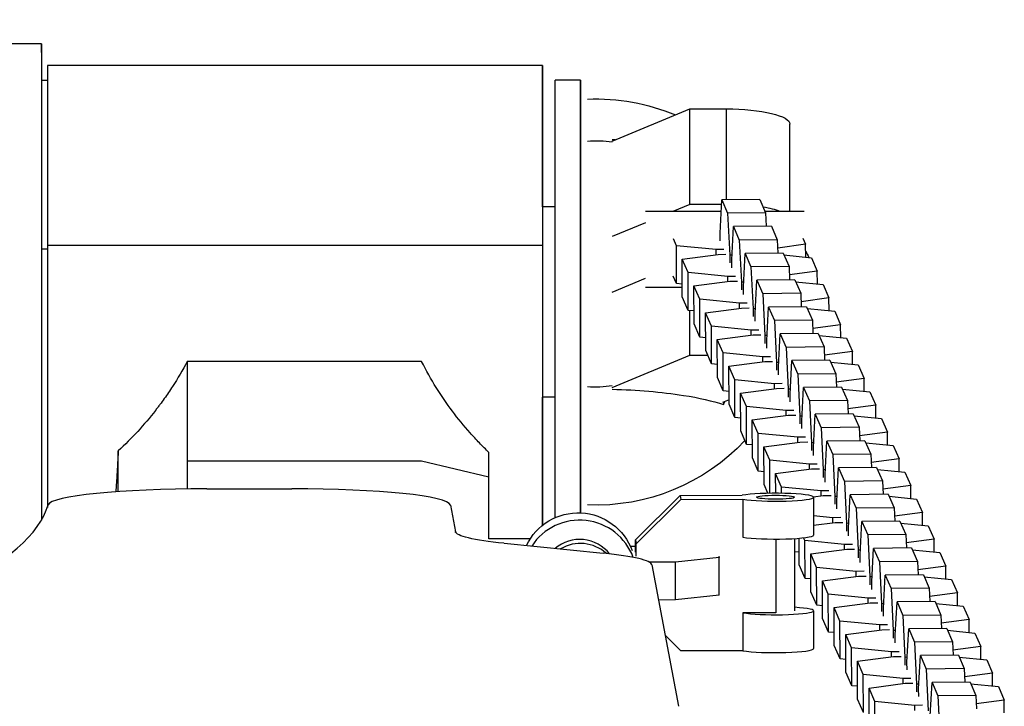
# Model space of a CAD drawing. Units: millimetres. Extents: x -1060 to 1060, y -4706 to 4706.
# Drawn here: x 133 to 288, y 255 to 363 of the extents above; entities that cross this region are included whole.
import ezdxf

# ---------------------------------------------------------------- set-up
doc = ezdxf.new("R2010")
doc.units = ezdxf.units.MM
doc.header["$LTSCALE"] = 20
doc.layers.add('2d', color=230, linetype='Continuous')

msp = doc.modelspace()

# ---------------------------------------------------------------- linework, layer by layer
at = {"layer": '2d'}
for p, q in [((136.04, 359.07), (88.41, 359.07)), ((214.98, 355.62), (136.98, 355.63)), ((136.04, 353.33), (136.98, 353.33)), ((221, 353.35), (217, 353.35)), ((226, 343.71), (238.24, 348.79)), ((238.24, 348.79), (244, 348.79)), ((238.24, 333.74), (238.24, 348.79)), ((244, 334.47), (244, 348.79)), ((254, 332.63), (254, 346.4)), ((238.24, 333.74), (235.55, 332.63)), ((243.21, 333.74), (238.24, 333.74)), ((242.98, 329.21), (243.25, 334.46)), ((249.24, 334.53), (243.25, 334.46)), ((243.25, 334.46), (244.17, 332.34)), ((249.24, 334.53), (250.16, 332.41)), ((217, 333.35), (214.98, 333.35)), ((243.16, 332.63), (231.26, 332.63)), ((250.16, 332.41), (244.17, 332.34)), ((244.17, 332.34), (244.5, 325.73)), ((256.26, 332.63), (250.07, 332.63)), ((250.16, 332.41), (250.27, 330.29)), ((231.26, 330.85), (226, 328.66)), ((242.99, 327.99), (242.98, 329.21)), ((244.82, 324.98), (245.09, 330.24)), ((251.08, 330.3), (245.09, 330.24)), ((245.09, 330.24), (246.01, 328.12)), ((251.08, 330.3), (252.01, 328.18)), ((236.1, 327.23), (235.63, 328.3)), ((252.01, 328.18), (246.01, 328.12)), ((246.01, 328.12), (246.34, 321.5)), ((252.01, 328.18), (252.11, 326.07)), ((256.47, 327.45), (252.07, 326.87)), ((256.05, 328.41), (256.47, 327.45)), ((256.48, 325.43), (256.47, 327.45)), ((136.03, 326.72), (136.98, 326.72)), ((214.98, 327.26), (136.98, 327.27)), ((242.36, 326.61), (236.1, 327.23)), ((236.13, 321.27), (236.1, 327.23)), ((237.01, 325.12), (242.68, 325.87)), ((243.58, 326.62), (242.36, 326.61)), ((242.36, 325.82), (242.36, 326.61)), ((242.68, 325.87), (243.91, 325.88)), ((246.66, 320.76), (246.93, 326.01)), ((252.92, 326.07), (246.93, 326.01)), ((246.93, 326.01), (247.85, 323.89)), ((252.92, 326.07), (253.85, 323.96)), ((237.94, 323), (237.01, 325.12)), ((237.04, 319.16), (237.01, 325.12)), ((244.86, 325.73), (244.5, 325.73)), ((244.5, 325.73), (244.5, 324.51)), ((244.83, 323.77), (244.82, 324.98)), ((253.06, 325.77), (257.39, 325.34)), ((257.39, 325.34), (258.31, 323.22)), ((244.2, 322.38), (237.94, 323)), ((237.97, 317.04), (237.94, 323)), ((253.85, 323.96), (247.85, 323.89)), ((247.85, 323.89), (248.18, 317.27)), ((253.85, 323.96), (253.95, 321.84)), ((258.31, 323.22), (253.91, 322.64)), ((258.32, 321.2), (258.31, 323.22)), ((226, 319.93), (231.26, 322.11)), ((236.13, 321.27), (235.62, 322.43)), ((237.03, 321.18), (236.13, 321.27)), ((238.86, 320.89), (244.53, 321.64)), ((245.43, 322.4), (244.2, 322.38)), ((244.21, 321.6), (244.2, 322.38)), ((244.53, 321.64), (245.75, 321.65)), ((246.7, 321.5), (246.34, 321.5)), ((246.34, 321.5), (246.35, 320.28)), ((248.5, 316.53), (248.77, 321.78)), ((254.76, 321.85), (248.77, 321.78)), ((248.77, 321.78), (249.7, 319.67)), ((254.76, 321.85), (255.69, 319.73)), ((254.9, 321.54), (259.23, 321.11)), ((237.04, 320.63), (231.26, 320.63)), ((239.78, 318.78), (238.86, 320.89)), ((238.89, 314.93), (238.86, 320.89)), ((246.67, 319.54), (246.66, 320.76)), ((255.69, 319.73), (249.7, 319.67)), ((249.7, 319.67), (250.02, 313.05)), ((255.69, 319.73), (255.79, 317.61)), ((259.23, 321.11), (260.15, 318.99)), ((237.97, 317.04), (237.04, 319.16)), ((246.04, 318.16), (239.78, 318.78)), ((239.81, 312.82), (239.78, 318.78)), ((247.27, 318.17), (246.04, 318.16)), ((246.05, 317.37), (246.04, 318.16)), ((260.15, 318.99), (255.75, 318.41)), ((260.16, 316.97), (260.15, 318.99)), ((238.87, 316.95), (237.97, 317.04)), ((238.24, 309.96), (238.24, 317.01)), ((240.7, 316.67), (246.37, 317.41)), ((241.62, 314.55), (240.7, 316.67)), ((240.73, 310.71), (240.7, 316.67)), ((246.37, 317.41), (247.59, 317.43)), ((248.54, 317.28), (248.18, 317.27)), ((248.18, 317.27), (248.19, 316.06)), ((250.35, 312.3), (250.61, 317.56)), ((256.61, 317.62), (250.61, 317.56)), ((250.61, 317.56), (251.54, 315.44)), ((256.61, 317.62), (257.53, 315.5)), ((256.74, 317.31), (261.07, 316.89)), ((261.07, 316.89), (261.99, 314.77)), ((248.51, 315.31), (248.5, 316.53)), ((257.53, 315.5), (251.54, 315.44)), ((251.54, 315.44), (251.86, 308.82)), ((257.53, 315.5), (257.63, 313.39)), ((239.81, 312.82), (238.89, 314.93)), ((247.88, 313.93), (241.62, 314.55)), ((241.65, 308.59), (241.62, 314.55)), ((249.11, 313.94), (247.88, 313.93)), ((247.89, 313.15), (247.88, 313.93)), ((261.99, 314.77), (257.59, 314.19)), ((262, 312.75), (261.99, 314.77)), ((240.72, 312.73), (239.81, 312.82)), ((242.54, 312.44), (248.21, 313.19)), ((243.46, 310.32), (242.54, 312.44)), ((242.57, 306.48), (242.54, 312.44)), ((248.21, 313.19), (249.43, 313.2)), ((250.38, 313.05), (250.02, 313.05)), ((250.02, 313.05), (250.03, 311.83)), ((250.35, 311.09), (250.35, 312.3)), ((252.19, 308.08), (252.45, 313.33)), ((258.45, 313.4), (252.45, 313.33)), ((252.45, 313.33), (253.38, 311.21)), ((258.45, 313.4), (259.37, 311.28)), ((258.58, 313.09), (262.91, 312.66)), ((262.91, 312.66), (263.84, 310.54)), ((241.65, 308.59), (240.73, 310.71)), ((259.37, 311.28), (253.38, 311.21)), ((253.38, 311.21), (253.7, 304.59)), ((259.37, 311.28), (259.47, 309.16)), ((263.84, 310.54), (259.44, 309.96)), ((263.85, 308.52), (263.84, 310.54)), ((195.96, 308.96), (159, 308.97)), ((226, 304.88), (238.24, 309.96)), ((238.24, 309.96), (241.05, 309.96)), ((249.73, 309.7), (243.46, 310.32)), ((243.49, 304.36), (243.46, 310.32)), ((244.38, 308.22), (250.05, 308.96)), ((250.95, 309.72), (249.73, 309.7)), ((249.73, 308.92), (249.73, 309.7)), ((250.05, 308.96), (251.27, 308.97)), ((252.22, 308.82), (251.86, 308.82)), ((251.86, 308.82), (251.87, 307.6)), ((254.03, 303.85), (254.3, 309.11)), ((260.29, 309.17), (254.3, 309.11)), ((254.3, 309.11), (255.22, 306.99)), ((260.29, 309.17), (261.21, 307.05)), ((260.42, 308.86), (264.75, 308.43)), ((242.56, 308.5), (241.65, 308.59)), ((245.3, 306.1), (244.38, 308.22)), ((244.41, 302.26), (244.38, 308.22)), ((252.19, 306.86), (252.19, 308.08)), ((264.75, 308.43), (265.68, 306.31)), ((243.49, 304.36), (242.57, 306.48)), ((251.57, 305.48), (245.3, 306.1)), ((245.33, 300.14), (245.3, 306.1)), ((261.21, 307.05), (255.22, 306.99)), ((255.22, 306.99), (255.55, 300.37)), ((261.21, 307.05), (261.32, 304.93)), ((265.68, 306.31), (261.28, 305.73)), ((265.69, 304.3), (265.68, 306.31)), ((244.4, 304.27), (243.49, 304.36)), ((246.22, 303.99), (251.89, 304.74)), ((252.79, 305.49), (251.57, 305.48)), ((251.57, 304.69), (251.57, 305.48)), ((251.89, 304.74), (253.11, 304.75)), ((254.07, 304.6), (253.7, 304.59)), ((253.7, 304.59), (253.71, 303.38)), ((255.87, 299.63), (256.14, 304.88)), ((262.13, 304.94), (256.14, 304.88)), ((256.14, 304.88), (257.06, 302.76)), ((262.13, 304.94), (263.05, 302.82)), ((262.26, 304.63), (266.59, 304.21)), ((266.59, 304.21), (267.52, 302.09)), ((199.24, 303.35), (199.24, 303.35)), ((217, 303.35), (214.98, 303.35)), ((244.41, 302.94), (243.35, 302.5)), ((243.55, 302.58), (243.55, 302.19)), ((247.14, 301.87), (246.22, 303.99)), ((246.25, 298.03), (246.22, 303.99)), ((254.03, 302.64), (254.03, 303.85)), ((263.05, 302.82), (257.06, 302.76)), ((257.06, 302.76), (257.39, 296.14)), ((263.05, 302.82), (263.16, 300.71)), ((245.33, 300.14), (244.41, 302.26)), ((253.41, 301.25), (247.14, 301.87)), ((247.17, 295.91), (247.14, 301.87)), ((254.63, 301.26), (253.41, 301.25)), ((253.41, 300.47), (253.41, 301.25)), ((267.52, 302.09), (263.12, 301.51)), ((267.53, 300.07), (267.52, 302.09)), ((246.24, 300.05), (245.33, 300.14)), ((248.06, 299.76), (253.73, 300.51)), ((248.98, 297.64), (248.06, 299.76)), ((248.09, 293.8), (248.06, 299.76)), ((253.73, 300.51), (254.95, 300.52)), ((255.91, 300.37), (255.55, 300.37)), ((255.55, 300.37), (255.55, 299.15)), ((255.88, 298.41), (255.87, 299.63)), ((257.71, 295.4), (257.98, 300.65)), ((263.97, 300.72), (257.98, 300.65)), ((257.98, 300.65), (258.9, 298.53)), ((263.97, 300.72), (264.89, 298.6)), ((264.1, 300.41), (268.44, 299.98)), ((268.44, 299.98), (269.36, 297.86)), ((247.17, 295.91), (246.25, 298.03)), ((264.89, 298.6), (258.9, 298.53)), ((258.9, 298.53), (259.23, 291.92)), ((264.89, 298.6), (265, 296.48)), ((255.25, 297.03), (248.98, 297.64)), ((249.01, 291.68), (248.98, 297.64)), ((256.47, 297.04), (255.25, 297.03)), ((255.25, 296.24), (255.25, 297.03)), ((259.55, 291.17), (259.82, 296.43)), ((265.81, 296.49), (259.82, 296.43)), ((259.82, 296.43), (260.74, 294.31)), ((269.36, 297.86), (264.96, 297.28)), ((265.81, 296.49), (266.73, 294.37)), ((269.37, 295.84), (269.36, 297.86)), ((248.08, 295.82), (247.17, 295.91)), ((249.9, 295.54), (255.57, 296.28)), ((250.83, 293.42), (249.9, 295.54)), ((249.93, 289.58), (249.9, 295.54)), ((255.57, 296.28), (256.8, 296.3)), ((257.75, 296.15), (257.39, 296.14)), ((257.39, 296.14), (257.39, 294.93)), ((257.72, 294.18), (257.71, 295.4)), ((265.95, 296.18), (270.28, 295.75)), ((270.28, 295.75), (271.2, 293.63)), ((195.96, 293.29), (159, 293.29)), ((206.57, 290.75), (195.96, 293.29)), ((249.01, 291.68), (248.09, 293.8)), ((257.09, 292.8), (250.83, 293.42)), ((250.85, 288.2), (250.83, 293.42)), ((266.73, 294.37), (260.74, 294.31)), ((260.74, 294.31), (261.07, 287.69)), ((266.73, 294.37), (266.84, 292.26)), ((271.2, 293.63), (266.8, 293.06)), ((271.21, 291.62), (271.2, 293.63)), ((251.74, 291.31), (257.41, 292.06)), ((258.31, 292.81), (257.09, 292.8)), ((257.09, 292.01), (257.09, 292.8)), ((257.41, 292.06), (258.64, 292.07)), ((259.59, 291.92), (259.23, 291.92)), ((259.23, 291.92), (259.23, 290.7)), ((261.39, 286.95), (261.66, 292.2)), ((267.65, 292.26), (261.66, 292.2)), ((261.66, 292.2), (262.58, 290.08)), ((267.65, 292.26), (268.58, 290.15)), ((267.79, 291.96), (272.12, 291.53)), ((249.92, 291.59), (249.01, 291.68)), ((252.67, 289.19), (251.74, 291.31)), ((251.76, 288.21), (251.74, 291.31)), ((259.56, 289.96), (259.55, 291.17)), ((272.12, 291.53), (273.04, 289.41)), ((162.1, 288.91), (175.49, 288.91)), ((250.53, 288.2), (249.93, 289.58)), ((258.93, 288.57), (252.67, 289.19)), ((252.67, 288.2), (252.67, 289.19)), ((268.58, 290.15), (262.58, 290.08)), ((262.58, 290.08), (262.91, 283.46)), ((268.58, 290.15), (268.68, 288.03)), ((273.04, 289.41), (268.64, 288.83)), ((273.05, 287.39), (273.04, 289.41)), ((229.67, 280.86), (236.7, 287.86)), ((229.79, 280.23), (236.82, 287.24)), ((236.7, 287.86), (246.47, 287.88)), ((236.7, 287.86), (236.82, 287.24)), ((236.82, 287.24), (246.59, 287.26)), ((246.59, 287.26), (246.59, 281.29)), ((257.71, 287.63), (259.25, 287.83)), ((257.73, 287.58), (257.73, 281.61)), ((260.15, 288.59), (258.93, 288.57)), ((258.93, 287.79), (258.93, 288.57)), ((259.25, 287.83), (260.48, 287.84)), ((261.43, 287.69), (261.07, 287.69)), ((261.07, 287.69), (261.08, 286.47)), ((263.23, 282.72), (263.5, 287.97)), ((269.49, 288.04), (263.5, 287.97)), ((263.5, 287.97), (264.42, 285.86)), ((269.49, 288.04), (270.42, 285.92)), ((269.63, 287.73), (273.96, 287.3)), ((273.96, 287.3), (274.88, 285.18)), ((200.48, 286.35), (201.27, 282.15)), ((261.4, 285.73), (261.39, 286.95)), ((270.42, 285.92), (264.42, 285.86)), ((264.42, 285.86), (264.75, 279.24)), ((270.42, 285.92), (270.52, 283.8)), ((260.77, 284.35), (257.73, 284.65)), ((262, 284.36), (260.77, 284.35)), ((260.78, 283.56), (260.77, 284.35)), ((274.88, 285.18), (270.48, 284.6)), ((274.89, 283.16), (274.88, 285.18)), ((257.73, 283.16), (261.1, 283.6)), ((261.1, 283.6), (262.32, 283.62)), ((263.27, 283.47), (262.91, 283.46)), ((262.91, 283.46), (262.92, 282.25)), ((263.24, 281.5), (263.23, 282.72)), ((265.07, 278.49), (265.34, 283.75)), ((271.33, 283.81), (265.34, 283.75)), ((265.34, 283.75), (266.27, 281.63)), ((271.33, 283.81), (272.26, 281.69)), ((271.47, 283.5), (275.8, 283.07)), ((275.8, 283.07), (276.72, 280.96)), ((213.08, 281.02), (206.57, 281.02)), ((229.67, 280.86), (229.79, 280.23)), ((229.67, 278.9), (229.67, 280.86)), ((251.79, 280.99), (251.79, 269.37)), ((254.73, 281.07), (254.73, 269.68)), ((255.46, 276.9), (255.43, 281.12)), ((256.35, 280.74), (256.15, 281.19)), ((272.26, 281.69), (266.27, 281.63)), ((266.27, 281.63), (266.59, 275.01)), ((272.26, 281.69), (272.36, 279.58)), ((276.72, 280.96), (272.32, 280.38)), ((276.73, 278.94), (276.72, 280.96)), ((208.94, 280.32), (224.59, 278.75)), ((228.83, 279.84), (229.67, 279.84)), ((229.79, 278.27), (229.79, 280.23)), ((262.61, 280.12), (256.35, 280.74)), ((256.38, 274.78), (256.35, 280.74)), ((257.27, 278.63), (262.94, 279.38)), ((263.84, 280.13), (262.61, 280.12)), ((262.62, 279.34), (262.61, 280.12)), ((262.94, 279.38), (264.16, 279.39)), ((266.92, 274.27), (267.18, 279.52)), ((273.18, 279.59), (267.18, 279.52)), ((267.18, 279.52), (268.11, 277.4)), ((273.18, 279.59), (274.1, 277.47)), ((242.83, 278.09), (235.94, 277.34)), ((242.79, 278.3), (242.83, 278.09)), ((242.83, 272.13), (242.83, 278.09)), ((255.45, 278.92), (254.73, 278.99)), ((258.19, 276.51), (257.27, 278.63)), ((257.3, 272.67), (257.27, 278.63)), ((265.11, 279.24), (264.75, 279.24)), ((264.75, 279.24), (264.76, 278.02)), ((265.08, 277.28), (265.07, 278.49)), ((273.31, 279.28), (277.64, 278.85)), ((277.64, 278.85), (278.56, 276.73)), ((235.94, 277.34), (231.85, 277.33)), ((232.25, 276.91), (236.44, 254.62)), ((235.94, 271.38), (235.94, 277.34)), ((256.38, 274.78), (255.46, 276.9)), ((264.45, 275.89), (258.19, 276.51)), ((258.22, 270.55), (258.19, 276.51)), ((274.1, 277.47), (268.11, 277.4)), ((268.11, 277.4), (268.43, 270.78)), ((274.1, 277.47), (274.2, 275.35)), ((278.56, 276.73), (274.16, 276.15)), ((278.57, 274.71), (278.56, 276.73)), ((257.29, 274.69), (256.38, 274.78)), ((259.11, 274.41), (264.78, 275.15)), ((265.68, 275.91), (264.45, 275.89)), ((264.46, 275.11), (264.45, 275.89)), ((264.78, 275.15), (266, 275.16)), ((266.95, 275.01), (266.59, 275.01)), ((266.59, 275.01), (266.6, 273.79)), ((268.76, 270.04), (269.02, 275.3)), ((275.02, 275.36), (269.02, 275.3)), ((269.02, 275.3), (269.95, 273.18)), ((275.02, 275.36), (275.94, 273.24)), ((275.15, 275.05), (279.48, 274.62)), ((260.03, 272.29), (259.11, 274.41)), ((259.14, 268.45), (259.11, 274.41)), ((266.92, 273.05), (266.92, 274.27)), ((275.94, 273.24), (269.95, 273.18)), ((269.95, 273.18), (270.27, 266.56)), ((275.94, 273.24), (276.04, 271.12)), ((279.48, 274.62), (280.41, 272.5)), ((242.83, 272.13), (235.94, 271.38)), ((258.22, 270.55), (257.3, 272.67)), ((266.3, 271.67), (260.03, 272.29)), ((260.06, 266.33), (260.03, 272.29)), ((267.52, 271.68), (266.3, 271.67)), ((266.3, 270.88), (266.3, 271.67)), ((280.41, 272.5), (276.01, 271.92)), ((280.42, 270.49), (280.41, 272.5)), ((235.94, 271.38), (233.3, 271.37)), ((259.13, 270.46), (258.22, 270.55)), ((260.95, 270.18), (266.62, 270.93)), ((261.87, 268.06), (260.95, 270.18)), ((260.98, 264.22), (260.95, 270.18)), ((266.62, 270.93), (267.84, 270.94)), ((268.79, 270.79), (268.43, 270.78)), ((268.43, 270.78), (268.44, 269.57)), ((268.76, 268.83), (268.76, 270.04)), ((270.6, 265.82), (270.87, 271.07)), ((276.86, 271.13), (270.87, 271.07)), ((270.87, 271.07), (271.79, 268.95)), ((276.86, 271.13), (277.78, 269.01)), ((276.99, 270.82), (281.32, 270.4)), ((281.32, 270.4), (282.25, 268.28)), ((251.79, 269.37), (246.59, 269.36)), ((246.59, 269.36), (246.59, 263.39)), ((257.73, 269.68), (257.73, 263.71)), ((260.06, 266.33), (259.14, 268.45)), ((277.78, 269.01), (271.79, 268.95)), ((271.79, 268.95), (272.12, 262.33)), ((277.78, 269.01), (277.89, 266.9)), ((268.14, 267.44), (261.87, 268.06)), ((261.9, 262.1), (261.87, 268.06)), ((269.36, 267.45), (268.14, 267.44)), ((268.14, 266.66), (268.14, 267.44)), ((278.7, 266.91), (272.71, 266.84)), ((282.25, 268.28), (277.85, 267.7)), ((278.7, 266.91), (279.62, 264.79)), ((282.26, 266.26), (282.25, 268.28)), ((236.82, 263.37), (234.34, 265.83)), ((260.97, 266.24), (260.06, 266.33)), ((262.79, 265.95), (268.46, 266.7)), ((263.71, 263.83), (262.79, 265.95)), ((262.82, 259.99), (262.79, 265.95)), ((268.46, 266.7), (269.68, 266.71)), ((270.64, 266.56), (270.27, 266.56)), ((270.27, 266.56), (270.28, 265.34)), ((270.6, 264.6), (270.6, 265.82)), ((272.44, 261.59), (272.71, 266.84)), ((272.71, 266.84), (273.63, 264.72)), ((278.83, 266.6), (283.16, 266.17)), ((283.16, 266.17), (284.09, 264.05)), ((261.9, 262.1), (260.98, 264.22)), ((269.98, 263.22), (263.71, 263.83)), ((263.74, 257.87), (263.71, 263.83)), ((279.62, 264.79), (273.63, 264.72)), ((273.63, 264.72), (273.96, 258.11)), ((279.62, 264.79), (279.73, 262.67)), ((284.09, 264.05), (279.69, 263.47)), ((284.1, 262.03), (284.09, 264.05)), ((246.59, 263.39), (236.82, 263.37)), ((264.63, 261.73), (270.3, 262.47)), ((271.2, 263.23), (269.98, 263.22)), ((269.98, 262.43), (269.98, 263.22)), ((270.3, 262.47), (271.52, 262.49)), ((272.48, 262.34), (272.12, 262.33)), ((272.12, 262.33), (272.12, 261.12)), ((274.28, 257.36), (274.55, 262.62)), ((280.54, 262.68), (274.55, 262.62)), ((274.55, 262.62), (275.47, 260.5)), ((280.54, 262.68), (281.46, 260.56)), ((280.67, 262.37), (285.01, 261.94)), ((262.81, 262.01), (261.9, 262.1)), ((265.55, 259.61), (264.63, 261.73)), ((264.66, 255.77), (264.63, 261.73)), ((272.45, 260.37), (272.44, 261.59)), ((285.01, 261.94), (285.93, 259.82)), ((263.74, 257.87), (262.82, 259.99)), ((271.82, 258.99), (265.55, 259.61)), ((265.58, 253.65), (265.55, 259.61)), ((281.46, 260.56), (275.47, 260.5)), ((275.47, 260.5), (275.8, 253.88)), ((281.46, 260.56), (281.57, 258.45)), ((285.93, 259.82), (281.53, 259.25)), ((285.94, 257.81), (285.93, 259.82)), ((264.65, 257.78), (263.74, 257.87)), ((266.47, 257.5), (272.14, 258.25)), ((273.04, 259), (271.82, 258.99)), ((271.82, 258.2), (271.82, 258.99)), ((272.14, 258.25), (273.37, 258.26)), ((274.32, 258.11), (273.96, 258.11)), ((273.96, 258.11), (273.96, 256.89)), ((276.12, 253.14), (276.39, 258.39)), ((282.38, 258.45), (276.39, 258.39)), ((276.39, 258.39), (277.31, 256.27)), ((282.38, 258.45), (283.3, 256.33)), ((282.52, 258.15), (286.85, 257.72)), ((286.85, 257.72), (287.77, 255.6)), ((267.4, 255.38), (266.47, 257.5)), ((266.5, 251.54), (266.47, 257.5)), ((274.29, 256.15), (274.28, 257.36)), ((283.3, 256.33), (277.31, 256.27)), ((277.31, 256.27), (277.64, 249.65)), ((283.3, 256.33), (283.41, 254.22)), ((265.58, 253.65), (264.66, 255.77)), ((273.66, 254.76), (267.4, 255.38)), ((267.42, 249.42), (267.4, 255.38)), ((274.88, 254.78), (273.66, 254.76)), ((273.66, 253.98), (273.66, 254.76)), ((287.77, 255.6), (283.37, 255.02)), ((287.78, 253.58), (287.77, 255.6))]:
    msp.add_line(p, q, dxfattribs=at)
at = {"layer": '2d', "extrusion": (0, 0, -1)}
for centre, radius, start, end in [((-223.43, 318.21), 32.17, 87.6352, 112.905), ((-241.49, 318.35), 17, 151.8318, 155.5785), ((-223.43, 318.5), 32.17, 223.1159, 272.3648)]:
    msp.add_arc(centre, radius, start, end, dxfattribs=at)
at = {"layer": '2d'}
for centre, major_axis, ratio, start_param, end_param in [((136.03, 318.07), (0, 41), 0.000038, -0.261388, 2.553638), ((136.98, 318.33), (0, 37.3), 0.000038, 0, 1.328848), ((214.98, 318.32), (0, 37.3), 0.000038, -1.156086, 1.328848), ((214.98, 318.32), (0, 17.95), 0.000038, -0.578515, 1.328848), ((244, 331.35), (-10, 0), 0.239658, 3.705944, 4.096832), ((136.98, 318.33), (0, 37.3), 0.000038, 1.328848, 2.622041), ((214.98, 318.32), (0, 37.3), 0.000038, 1.328848, 2.805091), ((214.98, 318.32), (0, 17.95), 0.000038, 1.328848, 3.72601), ((214.98, 318.32), (0, 37.3), 0.000038, 3.478155, 4.299383), ((162.1, 286.3), (-25, 0), 0.104528, -1.570796, -0.031649), ((175.49, 286.3), (-25, 0), 0.104528, 3.161228, 4.712389), ((251.73, 287.58), (-6, 0), 0.104528, 0.543234, 5.779221), ((-627.54, 288.91), (-765.04, 0), 0.104528, 2.7671, 3.109943), ((220.84, 275.01), (8.85, 1.66), 0.99433, 0.165731, 2.379158), ((220.85, 274.96), (5.9, 1.11), 0.99433, 0.479095, 2.086337), ((251.73, 281.61), (-6, 0), 0.104528, 0.543234, 3.141593), ((220.97, 274.33), (5.9, 1.11), 0.99433, 0.634777, 1.931634), ((207.26, 276.86), (-25, 0), 0.104528, 3.161228, 3.946626), ((251.73, 269.68), (-6, 0), 0.104528, 0.543234, 4.18879), ((251.73, 263.71), (-6, 0), 0.104528, 0.543234, 3.141593)]:
    msp.add_ellipse(centre, major_axis=major_axis, ratio=ratio, start_param=start_param, end_param=end_param, dxfattribs=at)
at = {"layer": '2d', "extrusion": (0, 0, -1)}
for centre, major_axis, ratio, start_param, end_param in [((135.13, -7904.49), (0.85, 8552.68), 0.000038, 0.261388, 0.263348), ((217, 318.35), (0, 35), 0.000038, 3.380031, 6.283185), ((221, 318.35), (0, 35), 0.000038, 3.459252, 9.107122), ((244, 346.4), (-10, 0), 0.239658, 1.570796, 3.141593), ((206.57, 318.32), (0, 37.3), 0.000038, 3.141593, 4.023983), ((220.62, 276.16), (8.85, 1.66), 0.99433, 3.767441, 6.128022), ((226.26, 282.2), (-25, 0), 0.104528, -0.805033, -0.019635)]:
    msp.add_ellipse(centre, major_axis=major_axis, ratio=ratio, start_param=start_param, end_param=end_param, dxfattribs=at)
at = {"layer": '2d'}
msp.add_ellipse((251.73, 287.58), major_axis=(-3, 0), ratio=0.104528, dxfattribs=at)
for points in [[(226, 343.54), (224.71, 343.73), (223.41, 343.78), (222.1, 343.68)], [(226.48, 343.91), (226.32, 343.92), (226.16, 343.92), (226, 343.93)], [(222.1, 305.04), (223.41, 304.93), (224.71, 304.98), (226, 305.19)], [(243.55, 302.19), (243.61, 302.34), (243.67, 302.5), (243.72, 302.65)], [(148.14, 288.46), (148.14, 290.6), (148.14, 292.74), (148.14, 294.88)], [(159, 293.29), (159, 291.83), (159, 290.36), (159, 288.89)]]:
    msp.add_open_spline(points, degree=3, dxfattribs=at)
for points, knots in [([(159, 308.97), (158.29, 307.63), (157.53, 306.32), (156.28, 304.4), (155.64, 303.44), (154.84, 302.35), (154.43, 301.81), (154.22, 301.54), (154.12, 301.41), (154.07, 301.35), (154.05, 301.31), (154.03, 301.29), (152.24, 299), (150.28, 296.86), (148.14, 294.88)], [0, 0, 0, 0, 0.25, 0.25, 0.375, 0.4375, 0.46875, 0.484375, 0.492187, 0.496094, 0.496094, 0.5, 0.5, 1, 1, 1, 1]), ([(159, 308.97), (159, 306.36), (159, 303.75), (159, 298.52), (159, 295.91), (159, 293.29)], [0, 0, 0, 0, 0.0565033, 0.0565033, 0.1130066, 0.1130066, 0.1130066, 0.1130066]), ([(206.57, 294.63), (206.06, 295.12), (205.56, 295.62), (204.56, 296.66), (204.07, 297.19), (202.62, 298.82), (201.69, 299.96), (199.91, 302.34), (199.06, 303.58), (197.44, 306.18), (196.68, 307.54), (195.96, 308.96)], [0, 0, 0, 0, 0.00244205, 0.00244205, 0.0048841, 0.0048841, 0.0097682, 0.0097682, 0.01465231, 0.01465231, 0.01953641, 0.01953641, 0.01953641, 0.01953641]), ([(226, 304.61), (227.96, 304.56), (229.89, 304.45), (233.66, 304.13), (235.5, 303.91), (239.66, 303.25), (241.81, 302.76), (243.55, 302.19)], [-20.880526, -20.880526, -20.880526, -20.880526, -14.972718, -14.972718, -8.8575, -8.8575, 0, 0, 0, 0])]:
    msp.add_open_spline(points, degree=3, knots=knots, dxfattribs=at)
msp.add_rational_spline([(148.14, 294.88), (148.03, 292.48), (147.9, 290.32), (147.76, 288.44)], [1, 0.976118874061, 0.957548257883, 0.944288151467], degree=3, dxfattribs=at)

doc.saveas('drawing.dxf')
